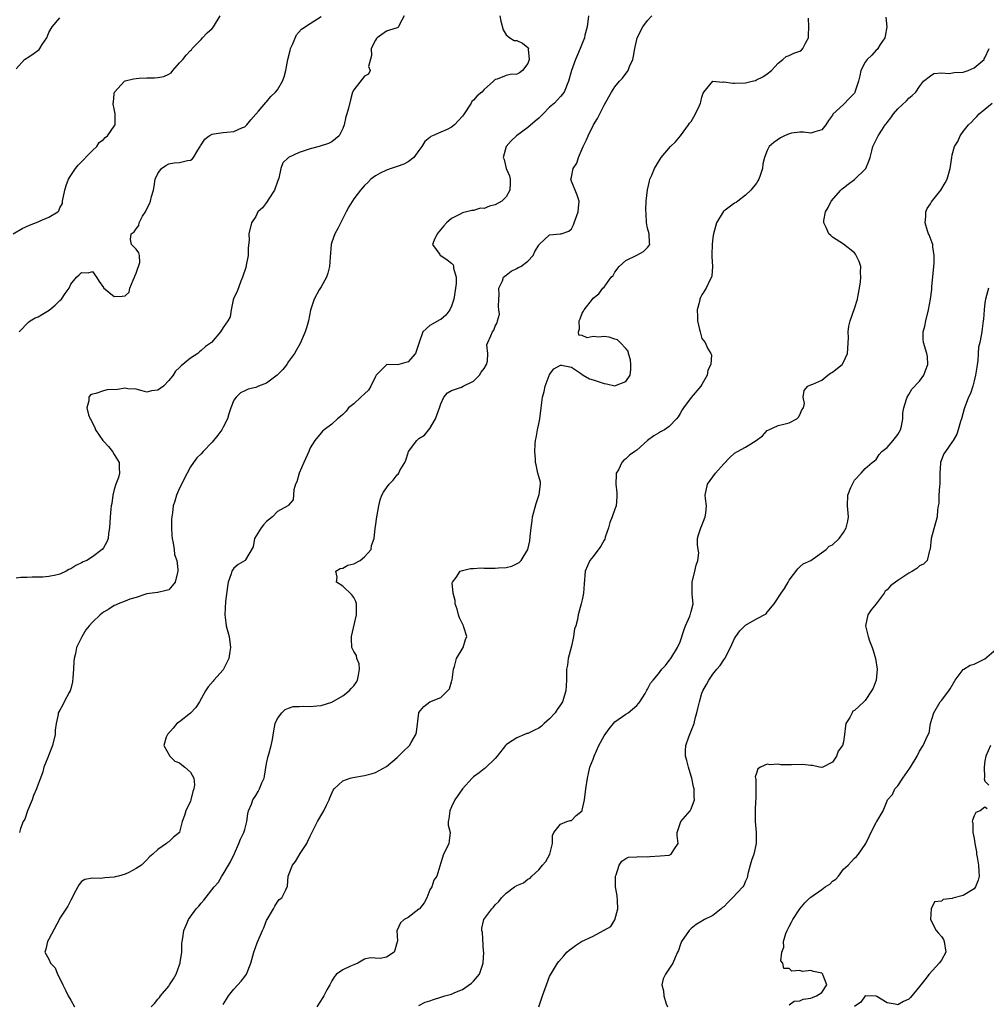
# Model space of a CAD drawing. Units: inches. Extents: x 2601000 to 2604000, y 1539000 to 1542000.
# Drawn here: x 2601178 to 2601355, y 1539235 to 1539416 of the extents above; entities that cross this region are included whole.
import ezdxf

# ---------------------------------------------------------------- set-up
doc = ezdxf.new("R2010")
doc.units = ezdxf.units.IN
doc.header["$MEASUREMENT"] = 0
doc.layers.add('LD26011539_2ft', color=125, linetype='Continuous')

msp = doc.modelspace()

# ---------------------------------------------------------------- linework, layer by layer
at = {"layer": 'LD26011539_2ft'}
for points, elevation in [([(2601176.41, 1539377), (2601178.05, 1539377.95), (2601179.43, 1539378.57), (2601181, 1539379.19), (2601181.39, 1539379.39), (2601183, 1539380.02), (2601184.61, 1539381), (2601184.8, 1539381.2), (2601185, 1539381.73), (2601185.47, 1539382.53), (2601185.52, 1539383), (2601185.91, 1539385), (2601186.14, 1539385.86), (2601186.57, 1539387), (2601187, 1539387.67), (2601187.9, 1539389), (2601188.4, 1539389.6), (2601191, 1539392.31), (2601191.78, 1539393), (2601192.23, 1539393.77), (2601193, 1539394.29), (2601193.32, 1539394.68), (2601193.77, 1539395), (2601195, 1539396.73), (2601195.14, 1539397), (2601195.17, 1539398.83), (2601195.18, 1539399), (2601195, 1539399.96), (2601194.79, 1539400.79), (2601194.82, 1539401), (2601194.86, 1539401.14), (2601195, 1539402.71), (2601195.04, 1539403), (2601196.89, 1539405), (2601197, 1539405.07), (2601198.56, 1539405.44), (2601199, 1539405.53), (2601199.57, 1539405.57), (2601201, 1539405.63), (2601202.39, 1539405.61), (2601203, 1539405.67), (2601204.13, 1539405.87), (2601205, 1539406.3), (2601205.43, 1539406.57), (2601205.78, 1539407), (2601207, 1539408.39), (2601207.62, 1539409), (2601208.23, 1539409.77), (2601209, 1539410.67), (2601209.21, 1539410.79), (2601209.32, 1539411), (2601211, 1539412.66), (2601211.23, 1539413), (2601212.09, 1539413.91), (2601213, 1539414.72), (2601213.21, 1539415), (2601214.48, 1539417)], 8844), ([(2601248.3, 1539417), (2601247.4, 1539415.4), (2601247.23, 1539415), (2601247.11, 1539414.89), (2601247, 1539414.84), (2601245.6, 1539414.4), (2601245, 1539414.19), (2601243.32, 1539413), (2601243.17, 1539412.83), (2601243, 1539412.57), (2601242.24, 1539411), (2601242.25, 1539409.75), (2601241.71, 1539407.71), (2601242.03, 1539407), (2601241.7, 1539406.3), (2601241, 1539405.91), (2601239, 1539403.42), (2601238.81, 1539403), (2601238.41, 1539401.59), (2601238.05, 1539400.05), (2601237.72, 1539399), (2601237.53, 1539398.47), (2601237.23, 1539397), (2601237, 1539396.32), (2601236.3, 1539395), (2601235, 1539393.86), (2601234.4, 1539393.6), (2601232.63, 1539393), (2601231, 1539392.6), (2601229, 1539391.94), (2601227, 1539391.02), (2601226, 1539390), (2601225.62, 1539389), (2601225.23, 1539387.23), (2601225, 1539386.62), (2601224.45, 1539385), (2601223.42, 1539383.42), (2601223, 1539382.71), (2601222.24, 1539381.76), (2601221.4, 1539381), (2601221, 1539380.16), (2601220.22, 1539379), (2601219.73, 1539377), (2601219.81, 1539375.81), (2601219.61, 1539374.39), (2601219.62, 1539373), (2601219.25, 1539371.25), (2601219.19, 1539370.81), (2601218.55, 1539369), (2601218.27, 1539368.27), (2601217.6, 1539366.4), (2601217, 1539365.23), (2601216.88, 1539364.88), (2601216.47, 1539363), (2601216.28, 1539361.72), (2601215.86, 1539361), (2601215, 1539359.76), (2601214.52, 1539359), (2601212.88, 1539357), (2601211.74, 1539356.26), (2601211, 1539355.52), (2601210.69, 1539355.31), (2601210.35, 1539355), (2601209, 1539354.12), (2601207.27, 1539352.73), (2601207, 1539352.43), (2601206.26, 1539351.74), (2601205.81, 1539351), (2601205, 1539350.01), (2601204.05, 1539349), (2601203.43, 1539348.57), (2601203, 1539348.23), (2601201.87, 1539348.13), (2601201, 1539347.92), (2601200.14, 1539348.14), (2601199, 1539348.45), (2601197.48, 1539348.52), (2601197, 1539348.6), (2601195.59, 1539348.41), (2601193.7, 1539348.3), (2601193, 1539348.14), (2601191.62, 1539347.62), (2601191, 1539347.55), (2601190.62, 1539347.38), (2601190.31, 1539347), (2601190.33, 1539346.33), (2601189.94, 1539345), (2601190.26, 1539343.74), (2601190.58, 1539343), (2601190.74, 1539342.74), (2601191, 1539342.17), (2601191.42, 1539341.42), (2601191.55, 1539341), (2601192.89, 1539339), (2601193, 1539338.87), (2601193.94, 1539337.94), (2601194.69, 1539337), (2601195, 1539336.43), (2601195.88, 1539335), (2601195.92, 1539333.92), (2601195.99, 1539333), (2601195.77, 1539332.23), (2601195.31, 1539331), (2601195, 1539329.99), (2601194.76, 1539329), (2601194.57, 1539327.43), (2601194.44, 1539327), (2601194.39, 1539326.39), (2601194.22, 1539325), (2601194.12, 1539323), (2601193.96, 1539321.96), (2601193.89, 1539321), (2601193.61, 1539320.39), (2601193, 1539319.29), (2601192.81, 1539319), (2601191, 1539317.64), (2601189.95, 1539317), (2601189.3, 1539316.7), (2601189, 1539316.52), (2601187.92, 1539316.08), (2601187, 1539315.44), (2601186.66, 1539315.34), (2601186.18, 1539315), (2601185, 1539314.48), (2601184.27, 1539314.27), (2601183, 1539314.01), (2601181.88, 1539313.88), (2601179.91, 1539313.91), (2601179, 1539313.87), (2601177.85, 1539313.85), (2601177, 1539313.75)], 8840), ([(2601177, 1539407.29), (2601178.53, 1539409), (2601178.79, 1539409.21), (2601179, 1539409.31), (2601180.04, 1539409.96), (2601181.18, 1539410.82), (2601181.3, 1539411), (2601181.74, 1539411.74), (2601182.6, 1539413), (2601183, 1539413.96), (2601183.59, 1539415), (2601185, 1539416.63)], 8846), ([(2601177.53, 1539359), (2601179.22, 1539360.78), (2601179.57, 1539361), (2601180.47, 1539361.53), (2601181, 1539361.73), (2601181.81, 1539362.19), (2601183.05, 1539362.95), (2601184.12, 1539363.88), (2601185, 1539364.74), (2601185.31, 1539365), (2601185.97, 1539366.03), (2601186.73, 1539367), (2601187, 1539367.72), (2601188.04, 1539369), (2601188.56, 1539369.44), (2601189, 1539369.85), (2601190.2, 1539369.8), (2601191, 1539370.07), (2601191.71, 1539369), (2601192.2, 1539368.2), (2601193, 1539367.12), (2601193.04, 1539367.04), (2601195, 1539365.49), (2601196.48, 1539365.52), (2601197, 1539365.61), (2601197.75, 1539366.25), (2601197.87, 1539367), (2601198.49, 1539368.49), (2601198.74, 1539369), (2601198.77, 1539369.23), (2601199, 1539369.73), (2601199.31, 1539370.69), (2601199.48, 1539371), (2601199.69, 1539371.69), (2601199.62, 1539373), (2601199.49, 1539373.49), (2601199, 1539374.18), (2601198.17, 1539375), (2601197.96, 1539375.96), (2601198.13, 1539377), (2601198.67, 1539377.33), (2601199, 1539377.87), (2601199.49, 1539378.51), (2601199.57, 1539379), (2601200.22, 1539380.22), (2601200.73, 1539381), (2601201, 1539381.59), (2601201.5, 1539382.5), (2601201.66, 1539383), (2601201.85, 1539383.85), (2601202.2, 1539385), (2601202.31, 1539385.69), (2601202.54, 1539387), (2601203, 1539388.08), (2601203.71, 1539389), (2601204.47, 1539389.53), (2601205, 1539389.81), (2601206.01, 1539389.99), (2601207, 1539390.11), (2601208.44, 1539390.44), (2601209, 1539390.52), (2601209.3, 1539390.7), (2601209.55, 1539391), (2601210.37, 1539392.37), (2601210.79, 1539393), (2601210.86, 1539393.13), (2601211, 1539393.32), (2601211.65, 1539394.35), (2601212.42, 1539395), (2601213, 1539395.3), (2601213.33, 1539395.33), (2601215, 1539395.61), (2601215.67, 1539395.67), (2601217, 1539395.77), (2601218.45, 1539396.45), (2601219, 1539396.66), (2601219.39, 1539397), (2601220.1, 1539397.9), (2601221.03, 1539398.97), (2601221.48, 1539399.48), (2601222.87, 1539401.13), (2601223, 1539401.22), (2601223.78, 1539402.22), (2601224.61, 1539403), (2601225, 1539403.45), (2601225.93, 1539405), (2601226.2, 1539405.8), (2601226.55, 1539407), (2601226.87, 1539409), (2601227.34, 1539410.66), (2601227.41, 1539411), (2601227.75, 1539411.75), (2601228.48, 1539413.52), (2601229.42, 1539414.58), (2601231, 1539415.63), (2601233, 1539416.92)], 8842), ([(2601265.86, 1539417), (2601266.04, 1539416.04), (2601266.47, 1539414.47), (2601267, 1539413.55), (2601267.7, 1539413), (2601268.51, 1539412.51), (2601269, 1539412.5), (2601270.02, 1539412.02), (2601271, 1539411.23), (2601271.1, 1539411.1), (2601271.1, 1539411), (2601271.09, 1539410.91), (2601271.26, 1539409), (2601271, 1539408.28), (2601270.04, 1539407), (2601269.44, 1539406.56), (2601269, 1539406.3), (2601267.75, 1539406.25), (2601267, 1539406.07), (2601265.36, 1539405.36), (2601265, 1539405.31), (2601264.83, 1539405.17), (2601264.71, 1539405), (2601263, 1539403.49), (2601262.52, 1539403), (2601261.67, 1539402.33), (2601261, 1539401.55), (2601260.72, 1539401.28), (2601260.58, 1539401), (2601259.17, 1539398.83), (2601259, 1539398.6), (2601257.54, 1539397), (2601257, 1539396.56), (2601256.16, 1539396.16), (2601255, 1539395.64), (2601253.5, 1539395), (2601253.16, 1539394.84), (2601253, 1539394.68), (2601252.05, 1539393.95), (2601251.52, 1539393), (2601251, 1539392.27), (2601250.05, 1539391), (2601249, 1539390.21), (2601248.2, 1539389.8), (2601247, 1539389.34), (2601245.87, 1539389), (2601245, 1539388.68), (2601243.85, 1539388.15), (2601243, 1539387.64), (2601242.12, 1539387), (2601241.6, 1539386.4), (2601241, 1539385.84), (2601240.26, 1539385), (2601239, 1539383.39), (2601238.08, 1539381.92), (2601237.64, 1539381), (2601236.07, 1539377.93), (2601235.54, 1539377), (2601235, 1539375.44), (2601234.84, 1539375), (2601234.66, 1539372.66), (2601234.58, 1539371), (2601234.27, 1539369.73), (2601234.03, 1539369), (2601233, 1539367.26), (2601232.68, 1539366.68), (2601231.71, 1539365), (2601231.13, 1539363.13), (2601231.06, 1539362.94), (2601230.68, 1539361), (2601230.32, 1539359.68), (2601230.08, 1539359), (2601229.15, 1539356.85), (2601228.43, 1539355.57), (2601228.13, 1539355), (2601227, 1539353.52), (2601226.7, 1539353), (2601225.97, 1539352.03), (2601224.91, 1539351), (2601223, 1539349.54), (2601221.49, 1539349), (2601221, 1539348.75), (2601219.58, 1539348.42), (2601219, 1539348.12), (2601218.22, 1539347.78), (2601217.4, 1539347), (2601217, 1539346.4), (2601216.45, 1539345), (2601216.08, 1539343.92), (2601215.8, 1539343), (2601215, 1539341.45), (2601214.75, 1539341), (2601214.01, 1539339.99), (2601213, 1539338.71), (2601211.33, 1539337), (2601211, 1539336.55), (2601210.15, 1539335.85), (2601209.54, 1539335), (2601209, 1539334.19), (2601208.42, 1539333), (2601207, 1539330.25), (2601206.41, 1539329), (2601206.12, 1539327.88), (2601205.8, 1539327), (2601205.73, 1539325.73), (2601205.61, 1539325), (2601205.51, 1539324.49), (2601205.51, 1539323), (2601205.61, 1539321.61), (2601205.62, 1539321), (2601205.83, 1539320.17), (2601206.02, 1539319), (2601206.07, 1539318.08), (2601206.47, 1539317), (2601206.69, 1539315.31), (2601206.67, 1539315), (2601206.54, 1539314.54), (2601206.19, 1539313), (2601205.66, 1539312.34), (2601205, 1539311.56), (2601204.56, 1539311.44), (2601203, 1539311.1), (2601202.92, 1539311.08), (2601201, 1539310.84), (2601200.79, 1539310.79), (2601199, 1539310.16), (2601197.84, 1539309.84), (2601197, 1539309.49), (2601195.69, 1539309), (2601195.22, 1539308.78), (2601195, 1539308.73), (2601193.98, 1539308.02), (2601193, 1539307.5), (2601192.42, 1539307), (2601191, 1539305.66), (2601190.4, 1539305), (2601189.78, 1539304.22), (2601189.02, 1539302.98), (2601188.04, 1539301), (2601187.89, 1539299.89), (2601187.65, 1539299), (2601187.57, 1539298.43), (2601187.54, 1539297), (2601187.42, 1539295.42), (2601187.33, 1539294.67), (2601187, 1539293.37), (2601186.89, 1539293), (2601186.72, 1539292.72), (2601185.8, 1539291), (2601185.55, 1539290.45), (2601185, 1539289.49), (2601184.8, 1539289.2), (2601184.71, 1539289), (2601184.67, 1539288.67), (2601184.31, 1539287), (2601184.17, 1539285.83), (2601184.12, 1539285), (2601183.65, 1539283), (2601183, 1539281.29), (2601182.78, 1539280.78), (2601182.09, 1539279), (2601181.86, 1539278.14), (2601181.46, 1539277), (2601181, 1539275.9), (2601180.74, 1539275), (2601180.18, 1539273.82), (2601179.91, 1539273), (2601179.05, 1539271), (2601178.55, 1539269.45), (2601178.29, 1539269), (2601177.76, 1539267.75), (2601177.56, 1539267)], 8838), ([(2601282.13, 1539417), (2601281.93, 1539415), (2601281.5, 1539413.5), (2601281.41, 1539413), (2601281, 1539411.92), (2601280.59, 1539411), (2601280.13, 1539409.87), (2601279.73, 1539409), (2601279.03, 1539406.97), (2601278.47, 1539405), (2601277.66, 1539403), (2601277, 1539402.18), (2601275.89, 1539401), (2601275, 1539400.22), (2601273.79, 1539399), (2601273, 1539398.23), (2601272.35, 1539397.65), (2601271, 1539396.52), (2601268.93, 1539395), (2601267.95, 1539394.05), (2601267.04, 1539393), (2601266.45, 1539391), (2601266.62, 1539390.62), (2601267.04, 1539389), (2601267.62, 1539387.62), (2601267.73, 1539387), (2601267.73, 1539386.27), (2601267.71, 1539385), (2601267, 1539383.78), (2601266.23, 1539383), (2601265, 1539382.28), (2601263.97, 1539382.03), (2601263, 1539381.65), (2601262.32, 1539381.68), (2601261, 1539381.26), (2601260.72, 1539381.28), (2601259, 1539380.82), (2601258.57, 1539380.57), (2601257, 1539379.78), (2601256.07, 1539379), (2601255.55, 1539378.45), (2601254.32, 1539377), (2601253.79, 1539375.79), (2601253.5, 1539375), (2601254.8, 1539373.2), (2601254.91, 1539373), (2601255, 1539372.97), (2601256.2, 1539372.2), (2601257, 1539371.58), (2601257.26, 1539371.26), (2601257.32, 1539371), (2601257.34, 1539370.66), (2601257.82, 1539369), (2601257.83, 1539367.83), (2601257.73, 1539367), (2601257.4, 1539365), (2601257, 1539363.71), (2601256.68, 1539363), (2601255.96, 1539362.04), (2601255, 1539361.24), (2601254.83, 1539361.17), (2601253, 1539360.15), (2601251.71, 1539359), (2601251.02, 1539357), (2601250.37, 1539355), (2601249, 1539353.48), (2601247.32, 1539353), (2601247, 1539352.92), (2601245.05, 1539352.95), (2601245, 1539352.92), (2601243.15, 1539351), (2601243, 1539350.75), (2601242.16, 1539349), (2601241.73, 1539348.27), (2601241, 1539347.59), (2601240.33, 1539347), (2601239, 1539345.75), (2601238.06, 1539345), (2601237.6, 1539344.4), (2601237, 1539343.78), (2601236.59, 1539343.41), (2601236.03, 1539343), (2601235, 1539342.01), (2601233.55, 1539341), (2601233.27, 1539340.73), (2601233, 1539340.45), (2601231.87, 1539339), (2601231, 1539337.69), (2601230.74, 1539337), (2601229.84, 1539335), (2601228.99, 1539333), (2601228.55, 1539331.45), (2601228.29, 1539331), (2601227.98, 1539329.98), (2601227.87, 1539328.13), (2601227, 1539327.14), (2601226.96, 1539327.04), (2601226.91, 1539327), (2601225, 1539325.98), (2601224.07, 1539325), (2601223, 1539324.12), (2601222.45, 1539323.55), (2601222.01, 1539323), (2601220.79, 1539321), (2601220.52, 1539319.48), (2601219.1, 1539317.1), (2601219.06, 1539317), (2601217.79, 1539316.21), (2601217, 1539315.55), (2601216.61, 1539315), (2601216.51, 1539314.51), (2601215.93, 1539313), (2601215.79, 1539312.21), (2601215.46, 1539309.46), (2601215.3, 1539307), (2601215.53, 1539305.53), (2601215.56, 1539305), (2601215.72, 1539304.28), (2601216.09, 1539303), (2601216.38, 1539301), (2601216.26, 1539300.26), (2601216.07, 1539299), (2601215.08, 1539297), (2601215, 1539296.89), (2601213.3, 1539295), (2601213.17, 1539294.83), (2601212.23, 1539293.77), (2601211.75, 1539293), (2601210.66, 1539291), (2601210.02, 1539289.98), (2601209, 1539288.9), (2601207, 1539287.34), (2601206.53, 1539287), (2601205.81, 1539286.19), (2601204.8, 1539285), (2601204.54, 1539284.54), (2601204.1, 1539283), (2601205.23, 1539281), (2601206.14, 1539280.14), (2601207, 1539279.78), (2601207.42, 1539279.42), (2601208, 1539279), (2601209, 1539278.11), (2601209.62, 1539277), (2601209.74, 1539275.74), (2601209.62, 1539275), (2601209.46, 1539274.54), (2601209.08, 1539273), (2601209, 1539272.74), (2601208.17, 1539271), (2601207.89, 1539270.11), (2601207.49, 1539269), (2601207, 1539267.06), (2601206.96, 1539267), (2601205.88, 1539266.12), (2601205, 1539265.31), (2601204.81, 1539265.19), (2601204.59, 1539265), (2601203, 1539263.87), (2601202.11, 1539263), (2601201.47, 1539262.53), (2601201, 1539261.96), (2601200.02, 1539261), (2601199, 1539260.38), (2601197.69, 1539259.69), (2601197, 1539259.34), (2601195.81, 1539259), (2601195.15, 1539258.85), (2601195, 1539258.79), (2601193.29, 1539258.71), (2601192.53, 1539258.53), (2601191, 1539258.63), (2601189.62, 1539258.38), (2601189, 1539257.98), (2601188.57, 1539257.43), (2601188.31, 1539257), (2601187.53, 1539255.53), (2601187.26, 1539255), (2601187, 1539254.58), (2601186.5, 1539253.5), (2601185, 1539251.25), (2601184.91, 1539251.09), (2601183, 1539247.39), (2601182.76, 1539247), (2601182.42, 1539245.58), (2601182.23, 1539245), (2601183, 1539243.71), (2601183.31, 1539243), (2601184.17, 1539242.17), (2601184.57, 1539241), (2601185, 1539240.16), (2601185.53, 1539239), (2601186.03, 1539238.03), (2601186.52, 1539237), (2601187, 1539236.2), (2601187.67, 1539235)], 8836), ([(2601201.81, 1539235), (2601202.38, 1539235.62), (2601203, 1539236.37), (2601203.3, 1539236.7), (2601203.52, 1539237), (2601205, 1539238.8), (2601205.15, 1539239), (2601205.87, 1539240.13), (2601206.36, 1539241), (2601207, 1539242.68), (2601207.11, 1539243), (2601207.14, 1539243.14), (2601207.41, 1539245), (2601207.41, 1539246.59), (2601207.48, 1539247), (2601207.63, 1539247.63), (2601207.77, 1539249), (2601208.39, 1539250.39), (2601208.63, 1539251), (2601210.06, 1539253), (2601210.53, 1539253.47), (2601211, 1539254.05), (2601211.44, 1539254.56), (2601213.37, 1539257), (2601214.14, 1539257.86), (2601214.77, 1539259), (2601215, 1539259.33), (2601216.02, 1539261), (2601216.37, 1539261.63), (2601217.12, 1539263.12), (2601217.92, 1539265), (2601218.19, 1539265.81), (2601218.83, 1539267), (2601219, 1539267.57), (2601219.35, 1539269), (2601219.57, 1539270.43), (2601219.7, 1539271), (2601220.2, 1539272.2), (2601220.46, 1539273), (2601221, 1539273.8), (2601221.47, 1539274.53), (2601221.71, 1539275), (2601222.11, 1539276.11), (2601222.52, 1539277), (2601222.63, 1539277.37), (2601223, 1539279.69), (2601223.28, 1539281), (2601223.42, 1539281.42), (2601223.84, 1539283), (2601224.09, 1539284.09), (2601224.31, 1539285.69), (2601224.59, 1539287), (2601225, 1539287.95), (2601225.77, 1539289), (2601226.38, 1539289.62), (2601227, 1539289.87), (2601227.85, 1539290.15), (2601229, 1539290.16), (2601229.77, 1539290.23), (2601231, 1539290.15), (2601232.25, 1539290.25), (2601233, 1539290.34), (2601235, 1539290.97), (2601237, 1539292.11), (2601238.15, 1539293), (2601238.54, 1539293.46), (2601239, 1539293.96), (2601239.45, 1539294.55), (2601239.7, 1539295), (2601239.89, 1539295.89), (2601240.05, 1539297), (2601239.99, 1539297.99), (2601239.56, 1539299), (2601239.51, 1539299.51), (2601239, 1539300.25), (2601238.66, 1539301), (2601238.57, 1539302.57), (2601238.57, 1539303), (2601239.52, 1539307), (2601239.54, 1539307.54), (2601239.53, 1539309), (2601239.42, 1539309.42), (2601239, 1539310.18), (2601238.66, 1539310.66), (2601237, 1539312.24), (2601235.85, 1539313), (2601235.94, 1539313.94), (2601235.72, 1539315), (2601236.49, 1539315.51), (2601237, 1539315.59), (2601237.91, 1539316.09), (2601239, 1539316.34), (2601240.2, 1539317), (2601241, 1539317.65), (2601242.2, 1539319), (2601242.29, 1539319.71), (2601242.78, 1539321), (2601242.93, 1539322.93), (2601243, 1539323.21), (2601243.28, 1539325), (2601243.31, 1539325.31), (2601243.62, 1539327), (2601243.86, 1539328.14), (2601244.15, 1539329), (2601244.45, 1539329.55), (2601245, 1539330.31), (2601245.53, 1539331), (2601246.27, 1539331.73), (2601247, 1539332.73), (2601247.16, 1539332.84), (2601247.27, 1539333), (2601247.49, 1539333.49), (2601248.37, 1539335), (2601248.58, 1539335.42), (2601249, 1539336.77), (2601249.1, 1539337), (2601250.61, 1539339), (2601251, 1539339.37), (2601251.99, 1539340.01), (2601253, 1539341.22), (2601254.06, 1539343), (2601254.75, 1539345), (2601255, 1539345.76), (2601255.59, 1539347), (2601256.24, 1539347.76), (2601257, 1539348.2), (2601258.84, 1539348.84), (2601259.12, 1539349), (2601261, 1539349.94), (2601262.12, 1539351), (2601262.45, 1539351.55), (2601263, 1539352.27), (2601263.4, 1539353), (2601263.56, 1539353.56), (2601263.65, 1539355), (2601263.44, 1539356.56), (2601263.62, 1539357), (2601264.21, 1539358.21), (2601264.49, 1539359), (2601264.73, 1539359.27), (2601265, 1539360.01), (2601265.37, 1539360.63), (2601265.44, 1539361), (2601265.78, 1539362.22), (2601265.68, 1539363), (2601265.63, 1539363.63), (2601265.69, 1539365), (2601265.75, 1539365.75), (2601265.69, 1539367), (2601266.36, 1539368.36), (2601266.55, 1539369), (2601266.77, 1539369.23), (2601267, 1539369.38), (2601267.91, 1539370.09), (2601269, 1539370.62), (2601269.23, 1539370.77), (2601269.71, 1539371), (2601271, 1539371.98), (2601271.98, 1539373), (2601272.28, 1539373.72), (2601273, 1539374.92), (2601273.07, 1539375), (2601275, 1539376.78), (2601276.96, 1539376.96), (2601277.14, 1539377), (2601278.51, 1539377.49), (2601279, 1539377.88), (2601279.38, 1539378.62), (2601279.54, 1539379), (2601280.27, 1539381), (2601280.3, 1539381.7), (2601280.46, 1539383), (2601280.08, 1539384.08), (2601279, 1539386.65), (2601278.9, 1539387), (2601279, 1539387.37), (2601279.34, 1539389), (2601280.03, 1539389.97), (2601280.28, 1539391), (2601281, 1539392.57), (2601281.18, 1539393), (2601281.77, 1539394.23), (2601282.06, 1539395), (2601283.04, 1539397), (2601283.83, 1539398.17), (2601284.21, 1539399), (2601285, 1539400.62), (2601285.88, 1539402.12), (2601286.35, 1539403), (2601287, 1539403.97), (2601287.86, 1539405), (2601288.41, 1539405.59), (2601289.43, 1539407), (2601289.69, 1539407.69), (2601290.28, 1539409), (2601290.41, 1539409.59), (2601290.67, 1539411), (2601291, 1539412.66), (2601291.11, 1539413), (2601292.13, 1539415), (2601293, 1539416.14), (2601293.78, 1539417)], 8834), ([(2601215, 1539235.4), (2601215.6, 1539236.4), (2601215.99, 1539237), (2601217, 1539238.25), (2601217.68, 1539239), (2601218.3, 1539239.7), (2601219, 1539240.56), (2601219.28, 1539241), (2601220.09, 1539243), (2601220.64, 1539245), (2601221.28, 1539246.72), (2601222.27, 1539249), (2601222.51, 1539249.49), (2601223, 1539250.85), (2601223.07, 1539251), (2601224.28, 1539253), (2601224.52, 1539253.48), (2601225, 1539254.29), (2601225.33, 1539254.67), (2601225.82, 1539255), (2601226.5, 1539256.5), (2601226.84, 1539257.16), (2601226.97, 1539259), (2601227.74, 1539261), (2601228.29, 1539261.71), (2601229.14, 1539263.14), (2601230.37, 1539265), (2601230.59, 1539265.41), (2601231, 1539266.33), (2601231.67, 1539267.67), (2601232.37, 1539269), (2601233.34, 1539270.66), (2601233.5, 1539271), (2601234, 1539272), (2601234.48, 1539273), (2601234.61, 1539273.39), (2601235.23, 1539274.77), (2601235.43, 1539275), (2601237, 1539276.51), (2601238.38, 1539277), (2601238.87, 1539277.13), (2601241, 1539277.48), (2601242.22, 1539277.78), (2601243, 1539278), (2601245, 1539279.11), (2601247, 1539280.81), (2601248.09, 1539281.91), (2601249.23, 1539283), (2601249.54, 1539283.54), (2601250.44, 1539285), (2601250.54, 1539285.46), (2601250.97, 1539288.97), (2601251, 1539289.06), (2601251.86, 1539290.14), (2601253, 1539291), (2601255, 1539291.78), (2601256.22, 1539293), (2601256.58, 1539293.42), (2601257, 1539294.7), (2601257.06, 1539294.94), (2601257.07, 1539295.07), (2601257.35, 1539297), (2601257.52, 1539297.52), (2601257.92, 1539299), (2601259.09, 1539301), (2601259.53, 1539302.47), (2601259.77, 1539303), (2601259.25, 1539304.75), (2601259.19, 1539305), (2601258.46, 1539306.46), (2601258.25, 1539307), (2601258.01, 1539308.01), (2601257.66, 1539309), (2601257.64, 1539309.64), (2601257.26, 1539311), (2601257.11, 1539312.89), (2601257.14, 1539313), (2601257.86, 1539313.86), (2601258.59, 1539315), (2601259, 1539315.16), (2601260.49, 1539315.51), (2601261, 1539315.48), (2601262.4, 1539315.6), (2601263, 1539315.56), (2601264.44, 1539315.56), (2601265, 1539315.54), (2601265.6, 1539315.6), (2601267, 1539315.66), (2601268.08, 1539315.92), (2601269.41, 1539316.59), (2601269.79, 1539317), (2601271, 1539318.97), (2601271.39, 1539320.61), (2601271.41, 1539321.41), (2601271.59, 1539323), (2601271.77, 1539324.23), (2601271.87, 1539325), (2601272.55, 1539327.45), (2601273.08, 1539329.08), (2601273.32, 1539331), (2601273.35, 1539331.35), (2601273, 1539332.41), (2601272.86, 1539333), (2601272.55, 1539334.55), (2601272.39, 1539335), (2601272.39, 1539335.61), (2601272.3, 1539337), (2601272.34, 1539338.34), (2601272.41, 1539339), (2601272.51, 1539339.49), (2601272.76, 1539341), (2601273, 1539342.05), (2601273.18, 1539343), (2601273.42, 1539345), (2601273.51, 1539345.51), (2601273.69, 1539347), (2601274, 1539347.99), (2601274.18, 1539349), (2601274.93, 1539350.93), (2601274.95, 1539351.05), (2601275, 1539351.15), (2601275.8, 1539352.2), (2601277, 1539352.84), (2601277.17, 1539352.83), (2601279, 1539352.49), (2601280.52, 1539351.48), (2601281.18, 1539351), (2601282.35, 1539350.35), (2601283, 1539350.17), (2601285, 1539349.46), (2601285.45, 1539349.45), (2601287, 1539349.04), (2601287.09, 1539349.09), (2601289, 1539349.87), (2601289.78, 1539351), (2601289.92, 1539352.08), (2601289.94, 1539353), (2601289.86, 1539353.86), (2601289.52, 1539355), (2601289.45, 1539355.45), (2601289, 1539355.89), (2601287.99, 1539357), (2601287.48, 1539357.48), (2601287, 1539357.65), (2601285.97, 1539357.97), (2601285, 1539358.12), (2601284.02, 1539358.02), (2601283, 1539358.12), (2601281.88, 1539357.88), (2601281, 1539358.3), (2601280.39, 1539358.39), (2601280.29, 1539359), (2601280.49, 1539359.51), (2601280.41, 1539361), (2601280.63, 1539361.37), (2601281, 1539362.39), (2601281.24, 1539362.76), (2601281.36, 1539363), (2601282.87, 1539365), (2601283, 1539365.13), (2601284.03, 1539365.97), (2601284.81, 1539367), (2601285, 1539367.15), (2601286.29, 1539369), (2601286.66, 1539369.34), (2601287, 1539369.93), (2601287.79, 1539371), (2601289, 1539372.08), (2601291, 1539373.05), (2601292.28, 1539373.72), (2601293, 1539374.47), (2601293.24, 1539374.76), (2601293.4, 1539375), (2601293.33, 1539375.33), (2601293.27, 1539377), (2601293, 1539377.99), (2601292.8, 1539379), (2601292.72, 1539380.72), (2601292.66, 1539381.34), (2601292.77, 1539383), (2601292.97, 1539385.03), (2601293.33, 1539386.67), (2601293.44, 1539387), (2601293.77, 1539387.77), (2601294.26, 1539389), (2601295, 1539390.21), (2601295.29, 1539390.71), (2601295.48, 1539391), (2601297.21, 1539393), (2601298.13, 1539393.87), (2601299.04, 1539394.96), (2601300.53, 1539397), (2601300.72, 1539397.28), (2601301, 1539397.64), (2601301.52, 1539398.48), (2601301.82, 1539399), (2601302.54, 1539400.54), (2601302.74, 1539401), (2601302.76, 1539401.24), (2601303, 1539402.07), (2601303.19, 1539402.81), (2601303.32, 1539403), (2601305, 1539404.99), (2601306.85, 1539404.85), (2601307, 1539404.9), (2601308.67, 1539404.67), (2601309, 1539404.67), (2601311, 1539404.74), (2601312.2, 1539405), (2601312.83, 1539405.17), (2601313, 1539405.25), (2601314.18, 1539405.82), (2601315, 1539406.38), (2601315.8, 1539407), (2601317, 1539408.32), (2601317.86, 1539409), (2601318.47, 1539409.53), (2601319, 1539409.72), (2601319.86, 1539410.14), (2601321, 1539410.55), (2601321.27, 1539410.73), (2601321.52, 1539411), (2601322.03, 1539412.03), (2601322.58, 1539413), (2601322.57, 1539413.43), (2601322.62, 1539415), (2601322.57, 1539416.57)], 8832), ([(2601336.76, 1539416.76), (2601336.97, 1539415), (2601336.69, 1539413.31), (2601336.59, 1539413), (2601335.73, 1539411.73), (2601335.31, 1539411), (2601335.17, 1539410.83), (2601335, 1539410.7), (2601334.2, 1539409.8), (2601333.36, 1539409), (2601333, 1539408.49), (2601332.2, 1539407), (2601331.99, 1539405.99), (2601331.77, 1539405), (2601331.11, 1539403), (2601331.07, 1539402.93), (2601331, 1539402.83), (2601330.13, 1539401.87), (2601329, 1539400.75), (2601327.07, 1539398.93), (2601327, 1539398.78), (2601326.22, 1539397.78), (2601325.74, 1539397), (2601325, 1539396.08), (2601323.73, 1539395.73), (2601323, 1539395.48), (2601321.67, 1539395.67), (2601321, 1539395.66), (2601319.46, 1539395.46), (2601319, 1539395.36), (2601318.17, 1539395), (2601317.41, 1539394.59), (2601316.23, 1539393.77), (2601315.37, 1539393), (2601315, 1539392.29), (2601314.49, 1539391), (2601314.16, 1539389.84), (2601314.1, 1539389), (2601313.68, 1539387.68), (2601313.43, 1539387), (2601313.28, 1539386.72), (2601313, 1539386.3), (2601311.98, 1539385), (2601311, 1539384.06), (2601309.59, 1539383), (2601309.27, 1539382.73), (2601309, 1539382.58), (2601307, 1539381.11), (2601306.89, 1539381), (2601305.68, 1539379), (2601305.11, 1539377), (2601305, 1539376.33), (2601304.85, 1539375), (2601304.84, 1539373.16), (2601304.79, 1539372.79), (2601304.92, 1539371), (2601304.78, 1539369.22), (2601304.72, 1539369), (2601304.44, 1539368.44), (2601303.77, 1539367), (2601303, 1539365.78), (2601302.71, 1539365.29), (2601302.63, 1539365), (2601302.52, 1539364.52), (2601302.11, 1539363), (2601302.18, 1539361.82), (2601302.19, 1539361), (2601302.57, 1539359.43), (2601302.64, 1539359), (2601302.71, 1539358.71), (2601303, 1539357.77), (2601303.59, 1539357), (2601304.03, 1539355.97), (2601304.62, 1539355), (2601304.72, 1539354.72), (2601304.6, 1539353), (2601304.09, 1539351.91), (2601303.95, 1539351), (2601303, 1539349.3), (2601302.81, 1539349), (2601301, 1539346.94), (2601299.59, 1539345), (2601299.36, 1539344.64), (2601299, 1539343.99), (2601298.63, 1539343.37), (2601298.32, 1539343), (2601297, 1539341.56), (2601296.09, 1539341), (2601295.4, 1539340.6), (2601295, 1539340.38), (2601294.14, 1539339.86), (2601293, 1539339.03), (2601291, 1539337.24), (2601290.69, 1539337), (2601289.71, 1539336.29), (2601289, 1539335.64), (2601288.61, 1539335.39), (2601288.3, 1539335), (2601287.65, 1539333.65), (2601287.26, 1539333), (2601287.21, 1539332.79), (2601287.17, 1539331), (2601287.38, 1539329.38), (2601287.38, 1539329), (2601287.34, 1539328.66), (2601287.22, 1539327), (2601287, 1539326.37), (2601286.47, 1539325), (2601286.05, 1539323.95), (2601285.82, 1539323), (2601285.23, 1539321.23), (2601285.14, 1539320.86), (2601285, 1539320.7), (2601284.42, 1539319.59), (2601283, 1539317.68), (2601282.41, 1539317), (2601281.55, 1539315), (2601281.35, 1539312.66), (2601281.25, 1539311), (2601281, 1539309.77), (2601280.8, 1539309), (2601280.22, 1539307), (2601280.12, 1539306.12), (2601279.82, 1539305), (2601279.58, 1539304.42), (2601279.4, 1539303), (2601279.3, 1539302.7), (2601279, 1539301.22), (2601278.44, 1539299), (2601278.26, 1539297.74), (2601278.13, 1539297), (2601278.1, 1539296.1), (2601278.1, 1539295), (2601278.01, 1539293), (2601277.36, 1539291), (2601277, 1539290.47), (2601276.38, 1539289.62), (2601276.03, 1539289), (2601275, 1539287.9), (2601273.99, 1539287), (2601273.48, 1539286.52), (2601273, 1539286.2), (2601272.22, 1539285.78), (2601271, 1539285.22), (2601270.82, 1539285.18), (2601270.38, 1539285), (2601269, 1539284.38), (2601267.29, 1539283.29), (2601267, 1539283.13), (2601266.87, 1539283), (2601265.38, 1539281), (2601265, 1539280.58), (2601263.17, 1539278.83), (2601263, 1539278.72), (2601262.06, 1539277.94), (2601261, 1539277.23), (2601260.76, 1539277), (2601259.01, 1539275), (2601257.58, 1539273), (2601257, 1539271.71), (2601256.64, 1539271), (2601256.51, 1539269.49), (2601256.35, 1539269), (2601256.38, 1539268.38), (2601256.72, 1539267), (2601256.52, 1539265.48), (2601256.48, 1539265), (2601256.06, 1539264.06), (2601255.49, 1539263), (2601255, 1539261.41), (2601254.28, 1539259), (2601253.72, 1539258.28), (2601253.33, 1539257), (2601253, 1539256.46), (2601252.47, 1539255), (2601251.93, 1539254.07), (2601251.09, 1539253), (2601251, 1539252.9), (2601249, 1539251.39), (2601248.26, 1539251), (2601247.59, 1539250.41), (2601247, 1539249.09), (2601246.95, 1539249.05), (2601246.94, 1539249), (2601247.02, 1539247.02), (2601247, 1539246.9), (2601246.59, 1539245.41), (2601246.42, 1539245), (2601245, 1539244.11), (2601243.88, 1539243.88), (2601242.01, 1539243.99), (2601241, 1539243.71), (2601239.75, 1539243), (2601239, 1539242.71), (2601238.44, 1539242.44), (2601237, 1539241.79), (2601235.84, 1539241), (2601235.45, 1539240.55), (2601235, 1539239.75), (2601234.61, 1539239), (2601234.08, 1539238.08), (2601233.53, 1539237), (2601233.3, 1539236.7), (2601232.22, 1539235)], 8830), ([(2601251, 1539235.24), (2601252.16, 1539235.84), (2601253, 1539236.1), (2601253.66, 1539236.34), (2601255, 1539236.79), (2601255.18, 1539236.82), (2601255.74, 1539237), (2601257, 1539237.33), (2601257.6, 1539237.6), (2601259, 1539238.16), (2601260.64, 1539239.36), (2601261, 1539239.71), (2601262.1, 1539241), (2601262.64, 1539242.64), (2601262.79, 1539243), (2601262.89, 1539245), (2601262.86, 1539245.14), (2601262.64, 1539248.64), (2601262.53, 1539249), (2601262.55, 1539249.45), (2601262.89, 1539251), (2601264.4, 1539253), (2601264.7, 1539253.3), (2601265, 1539253.74), (2601265.66, 1539254.34), (2601266.18, 1539255), (2601267, 1539255.88), (2601268.56, 1539257), (2601269, 1539257.27), (2601270.21, 1539257.79), (2601271, 1539258.44), (2601271.41, 1539258.59), (2601271.72, 1539259), (2601273, 1539260.18), (2601273.71, 1539261), (2601274.33, 1539261.67), (2601275.04, 1539263.04), (2601275.56, 1539265), (2601275.52, 1539266.48), (2601275.77, 1539267), (2601277, 1539268.54), (2601278.14, 1539269), (2601278.8, 1539269.2), (2601279, 1539269.22), (2601279.89, 1539270.11), (2601280.96, 1539271), (2601281, 1539271.08), (2601281.4, 1539273), (2601281.65, 1539275), (2601281.94, 1539277), (2601282.16, 1539277.84), (2601282.41, 1539279), (2601283, 1539280.49), (2601283.18, 1539281), (2601284.05, 1539283), (2601285, 1539284.75), (2601285.95, 1539286.05), (2601287, 1539287.31), (2601289, 1539288.73), (2601289.41, 1539289), (2601291, 1539290.32), (2601291.32, 1539290.68), (2601291.58, 1539291), (2601292.53, 1539292.53), (2601292.87, 1539293.13), (2601293, 1539293.33), (2601293.56, 1539294.44), (2601294, 1539295), (2601295, 1539296.15), (2601295.64, 1539297), (2601296.29, 1539297.71), (2601297, 1539298.59), (2601297.3, 1539299), (2601298.53, 1539301), (2601299, 1539302.04), (2601299.72, 1539304.28), (2601299.99, 1539305), (2601300.76, 1539306.76), (2601300.84, 1539307), (2601300.86, 1539307.14), (2601301, 1539307.59), (2601301.35, 1539309), (2601301.21, 1539310.79), (2601301.17, 1539313), (2601301.69, 1539315), (2601301.91, 1539316.09), (2601302.23, 1539317), (2601302.41, 1539318.41), (2601302.32, 1539319), (2601302.16, 1539319.84), (2601302.18, 1539321), (2601302.34, 1539321.66), (2601302.79, 1539323), (2601303, 1539323.37), (2601303.58, 1539325), (2601303.69, 1539325.69), (2601303.81, 1539327), (2601303.63, 1539328.37), (2601303.6, 1539329), (2601304.04, 1539331), (2601305.46, 1539333), (2601307, 1539334.75), (2601308.13, 1539335.87), (2601309, 1539336.66), (2601309.54, 1539337), (2601311, 1539337.8), (2601312.97, 1539339.03), (2601314.15, 1539339.85), (2601315, 1539340.83), (2601315.28, 1539341), (2601317, 1539341.78), (2601318.04, 1539342.04), (2601319, 1539342.23), (2601320.42, 1539343), (2601320.71, 1539343.29), (2601321, 1539343.7), (2601321.35, 1539344.66), (2601321.63, 1539345), (2601321.83, 1539345.83), (2601321.6, 1539347), (2601321.78, 1539348.22), (2601322.48, 1539349), (2601323, 1539349.23), (2601323.36, 1539349.36), (2601325, 1539350.12), (2601326.1, 1539351), (2601326.62, 1539351.38), (2601327, 1539351.54), (2601328.74, 1539353), (2601329, 1539353.39), (2601329.71, 1539355), (2601329.9, 1539357.9), (2601329.89, 1539359), (2601330.01, 1539359.99), (2601330.26, 1539361), (2601331, 1539363.24), (2601331.55, 1539365), (2601331.69, 1539365.69), (2601331.97, 1539367), (2601332.13, 1539368.13), (2601332.22, 1539369), (2601332.15, 1539369.85), (2601332.17, 1539371), (2601331.89, 1539371.89), (2601331.36, 1539373), (2601331.22, 1539373.22), (2601331, 1539373.5), (2601329, 1539375.06), (2601327, 1539376.39), (2601326.7, 1539376.7), (2601326.32, 1539377), (2601325.84, 1539378.16), (2601325.42, 1539379), (2601325.41, 1539379.41), (2601325.7, 1539381), (2601326.2, 1539381.8), (2601326.73, 1539383), (2601328.52, 1539385), (2601328.76, 1539385.24), (2601329, 1539385.4), (2601329.89, 1539386.11), (2601331.04, 1539386.96), (2601333, 1539388.84), (2601333.13, 1539389), (2601333.67, 1539390.33), (2601333.91, 1539391), (2601334.23, 1539392.23), (2601334.42, 1539393), (2601335, 1539394.26), (2601335.37, 1539395), (2601336.02, 1539396.02), (2601336.68, 1539397), (2601336.83, 1539397.17), (2601337, 1539397.43), (2601337.71, 1539398.29), (2601338.2, 1539399), (2601339, 1539399.94), (2601340.58, 1539401.42), (2601341, 1539401.87), (2601341.64, 1539402.36), (2601342.29, 1539403), (2601343, 1539404.02), (2601343.71, 1539405), (2601345, 1539406.03), (2601345.6, 1539406.4), (2601347, 1539406.54), (2601348.45, 1539406.45), (2601349.36, 1539406.64), (2601351, 1539406.69), (2601351.93, 1539407), (2601353, 1539407.44), (2601354.83, 1539409), (2601354.88, 1539409.12), (2601355, 1539409.32), (2601355.75, 1539411)], 8828), ([(2601273, 1539235), (2601273.53, 1539236.47), (2601273.67, 1539237), (2601274.41, 1539239), (2601275, 1539240.55), (2601275.15, 1539240.85), (2601276.42, 1539243), (2601276.67, 1539243.33), (2601277.63, 1539244.38), (2601278.15, 1539245), (2601278.58, 1539245.42), (2601279, 1539245.71), (2601279.73, 1539246.27), (2601280.85, 1539247), (2601283, 1539247.98), (2601284.88, 1539249), (2601284.96, 1539249.04), (2601285, 1539249.09), (2601286.25, 1539249.75), (2601287.01, 1539250.99), (2601287.55, 1539253), (2601287.5, 1539254.5), (2601287.4, 1539255.4), (2601287.13, 1539257), (2601287.1, 1539258.9), (2601287.12, 1539259), (2601287.23, 1539259.23), (2601287.81, 1539261), (2601288.25, 1539261.75), (2601289, 1539262.26), (2601289.5, 1539262.5), (2601291, 1539262.51), (2601291.41, 1539262.59), (2601293, 1539262.56), (2601293.4, 1539262.6), (2601295.3, 1539262.7), (2601297, 1539262.86), (2601297.11, 1539262.89), (2601297.33, 1539263), (2601297.83, 1539263.83), (2601298.64, 1539265), (2601298.46, 1539266.46), (2601298.44, 1539267), (2601299.1, 1539269), (2601300, 1539270), (2601300.83, 1539271), (2601301, 1539271.34), (2601301.63, 1539273), (2601301.56, 1539273.56), (2601301.57, 1539275), (2601301.42, 1539275.42), (2601301.13, 1539277), (2601301, 1539277.37), (2601300.53, 1539279), (2601300.22, 1539280.22), (2601299.95, 1539281), (2601299.97, 1539282.03), (2601300.02, 1539283), (2601300.61, 1539284.61), (2601301.55, 1539287), (2601301.83, 1539288.17), (2601302.07, 1539289), (2601302.22, 1539289.78), (2601302.52, 1539291), (2601303, 1539292.59), (2601303.15, 1539293), (2601303.82, 1539294.18), (2601304.25, 1539295), (2601305, 1539296.08), (2601305.74, 1539297), (2601306.32, 1539297.68), (2601307, 1539298.73), (2601307.2, 1539299), (2601308.21, 1539301), (2601308.46, 1539301.54), (2601309, 1539302.64), (2601309.2, 1539303), (2601309.98, 1539304.03), (2601310.89, 1539305), (2601311, 1539305.08), (2601313, 1539306.27), (2601314.82, 1539307.18), (2601315, 1539307.45), (2601316.25, 1539309), (2601317.57, 1539311), (2601318.19, 1539311.81), (2601318.85, 1539313), (2601319, 1539313.36), (2601320.59, 1539315.41), (2601321, 1539315.82), (2601321.62, 1539316.38), (2601323, 1539316.96), (2601325.79, 1539319), (2601326.39, 1539319.61), (2601327, 1539319.85), (2601328.18, 1539321), (2601329, 1539322.12), (2601329.51, 1539323), (2601329.78, 1539324.22), (2601329.92, 1539325), (2601329.75, 1539327), (2601329.82, 1539329), (2601330.35, 1539330.35), (2601330.63, 1539331), (2601330.77, 1539331.23), (2601331, 1539331.74), (2601332.26, 1539333), (2601333, 1539333.86), (2601334.29, 1539335), (2601334.71, 1539335.29), (2601335, 1539335.55), (2601335.58, 1539336.42), (2601336.06, 1539337), (2601337, 1539337.7), (2601338.14, 1539339), (2601339, 1539340.13), (2601339.48, 1539341), (2601339.66, 1539341.66), (2601339.93, 1539343), (2601339.92, 1539344.08), (2601340.08, 1539345), (2601340.61, 1539346.61), (2601340.69, 1539347), (2601341, 1539347.45), (2601341.58, 1539348.42), (2601343, 1539349.89), (2601343.78, 1539351), (2601344.1, 1539351.9), (2601344.53, 1539353), (2601344.42, 1539354.42), (2601344.34, 1539355), (2601343.7, 1539357), (2601343.64, 1539357.64), (2601343.67, 1539359), (2601343.96, 1539360.04), (2601344.14, 1539361), (2601344.63, 1539363), (2601345.01, 1539365), (2601345.25, 1539366.75), (2601345.24, 1539367.24), (2601345.58, 1539371), (2601345.66, 1539371.66), (2601345.69, 1539373), (2601345.42, 1539374.58), (2601345.4, 1539375), (2601345.32, 1539375.32), (2601344.77, 1539376.77), (2601344.64, 1539377), (2601344.46, 1539377.54), (2601344.01, 1539379), (2601344.14, 1539380.14), (2601344.16, 1539381), (2601344.39, 1539381.61), (2601345, 1539382.51), (2601345.17, 1539382.83), (2601346.91, 1539385), (2601347.66, 1539386.34), (2601348.05, 1539387), (2601348.6, 1539389), (2601348.9, 1539391), (2601349, 1539391.48), (2601349.41, 1539393), (2601350.04, 1539393.96), (2601350.43, 1539395), (2601351, 1539395.77), (2601351.97, 1539397), (2601352.52, 1539397.48), (2601353, 1539398.03), (2601353.49, 1539398.51), (2601353.91, 1539399), (2601355, 1539399.86), (2601356.33, 1539401)], 8826), ([(2601355.62, 1539367), (2601355.11, 1539365), (2601355, 1539364.33), (2601354.83, 1539363), (2601354.7, 1539361.3), (2601354.65, 1539361), (2601354.5, 1539359.5), (2601354.4, 1539359), (2601354.29, 1539358.29), (2601354.04, 1539357), (2601353.83, 1539356.17), (2601353.77, 1539355), (2601353.67, 1539353.67), (2601353.55, 1539353), (2601353.49, 1539352.51), (2601353.24, 1539351), (2601353, 1539349.99), (2601352.74, 1539349), (2601352.34, 1539347.66), (2601352, 1539347), (2601351.17, 1539344.83), (2601350.67, 1539343), (2601350.51, 1539342.51), (2601350.07, 1539341), (2601349.8, 1539340.2), (2601349.15, 1539339), (2601349, 1539338.76), (2601347.73, 1539337), (2601347.44, 1539336.56), (2601346.86, 1539335.14), (2601346.83, 1539335), (2601346.85, 1539334.85), (2601346.73, 1539333), (2601346.7, 1539331), (2601346.63, 1539330.63), (2601346.53, 1539329), (2601346.5, 1539327.5), (2601346.39, 1539327), (2601346.27, 1539326.27), (2601346.19, 1539325), (2601345.12, 1539321), (2601344.93, 1539319.07), (2601344.82, 1539318.82), (2601344.38, 1539317), (2601343.73, 1539316.27), (2601343, 1539315.99), (2601342.5, 1539315.5), (2601341.69, 1539315), (2601341, 1539314.66), (2601339, 1539313.27), (2601338.58, 1539313), (2601337.66, 1539312.34), (2601337, 1539311.6), (2601336.65, 1539311.35), (2601336.45, 1539311), (2601335, 1539309.02), (2601334.09, 1539307.91), (2601333.46, 1539307), (2601333.03, 1539305), (2601333.04, 1539304.96), (2601333.55, 1539303), (2601333.78, 1539302.22), (2601334.26, 1539301), (2601334.45, 1539300.45), (2601334.88, 1539299), (2601335.22, 1539297), (2601335.02, 1539294.98), (2601334.47, 1539293.53), (2601334.18, 1539293), (2601333, 1539291.24), (2601332.77, 1539291), (2601331, 1539289.44), (2601330.73, 1539289.27), (2601330.58, 1539289), (2601330.16, 1539288.16), (2601329.45, 1539287), (2601329.37, 1539286.63), (2601329.2, 1539285), (2601329, 1539283.69), (2601328.83, 1539283), (2601328.05, 1539281.95), (2601327.71, 1539281), (2601327, 1539279.92), (2601325.2, 1539279), (2601325.05, 1539278.95), (2601325, 1539278.94), (2601324.61, 1539279), (2601323.32, 1539279.32), (2601323, 1539279.31), (2601321.48, 1539279.48), (2601319.45, 1539279.45), (2601317.46, 1539279.46), (2601317, 1539279.54), (2601315.45, 1539279.45), (2601315, 1539279.57), (2601313.75, 1539279), (2601313.29, 1539278.71), (2601313, 1539277.88), (2601312.79, 1539277.21), (2601312.82, 1539277), (2601312.87, 1539276.87), (2601312.88, 1539273), (2601312.86, 1539272.86), (2601312.75, 1539271), (2601312.77, 1539269.23), (2601312.75, 1539269), (2601312.97, 1539267), (2601312.98, 1539265), (2601312.5, 1539263), (2601312.11, 1539261.89), (2601311.84, 1539261), (2601311.43, 1539259.43), (2601311.29, 1539258.71), (2601311, 1539258.08), (2601310.72, 1539257.28), (2601310.53, 1539257), (2601308.63, 1539255), (2601307.8, 1539254.2), (2601307, 1539253.38), (2601306.78, 1539253.22), (2601306.55, 1539253), (2601305, 1539251.75), (2601303.49, 1539251), (2601303.18, 1539250.82), (2601303, 1539250.69), (2601301.91, 1539250.09), (2601301, 1539249.35), (2601300.81, 1539249.19), (2601300.65, 1539249), (2601299.25, 1539247), (2601299, 1539246.3), (2601298.68, 1539245.32), (2601298.51, 1539245), (2601298.07, 1539244.07), (2601297.65, 1539243), (2601296.32, 1539241), (2601295.85, 1539240.15), (2601295.6, 1539239), (2601295.95, 1539237.95), (2601296, 1539237), (2601296.44, 1539235.56), (2601296.67, 1539235)], 8824), ([(2601319, 1539235.38), (2601319.95, 1539236.05), (2601321, 1539236.08), (2601321.58, 1539236.42), (2601323, 1539236.57), (2601323.28, 1539236.72), (2601324.04, 1539237), (2601325, 1539237.63), (2601325.92, 1539239), (2601325.27, 1539240.73), (2601325.21, 1539241), (2601325.11, 1539241.11), (2601325, 1539241.17), (2601323.5, 1539241.5), (2601323, 1539241.65), (2601321.49, 1539241.49), (2601321, 1539241.65), (2601319.54, 1539241.54), (2601319, 1539242.02), (2601318.03, 1539242.03), (2601317.83, 1539243), (2601317.46, 1539243.46), (2601317.65, 1539245), (2601318.03, 1539245.97), (2601318, 1539247), (2601318.43, 1539248.44), (2601318.67, 1539249), (2601319, 1539249.76), (2601319.46, 1539250.54), (2601319.7, 1539251), (2601320.99, 1539253.01), (2601321.92, 1539254.08), (2601322.81, 1539255), (2601323, 1539255.15), (2601325, 1539256.53), (2601325.64, 1539257), (2601326.47, 1539257.53), (2601327, 1539258.05), (2601327.57, 1539258.43), (2601328.06, 1539259), (2601329, 1539260.27), (2601329.87, 1539261), (2601330.41, 1539261.59), (2601331, 1539262.28), (2601331.42, 1539262.58), (2601331.74, 1539263), (2601333, 1539264.8), (2601333.08, 1539265), (2601333.73, 1539266.27), (2601335, 1539268.89), (2601335.1, 1539269), (2601336.28, 1539271), (2601337, 1539272.82), (2601337.08, 1539273), (2601337.99, 1539274.01), (2601338.45, 1539275), (2601339, 1539275.57), (2601339.89, 1539277), (2601341.18, 1539278.82), (2601341.32, 1539279), (2601342.57, 1539281), (2601343, 1539281.93), (2601343.65, 1539283), (2601344.12, 1539284.12), (2601344.54, 1539285), (2601344.73, 1539285.27), (2601345.02, 1539287.02), (2601345.61, 1539289), (2601346.79, 1539291), (2601347, 1539291.24), (2601348.37, 1539293), (2601348.62, 1539293.38), (2601349.55, 1539295), (2601351, 1539296.92), (2601351.11, 1539297), (2601352.28, 1539297.72), (2601353, 1539297.92), (2601355, 1539298.93), (2601357, 1539300.6)], 8822), ([(2601356.03, 1539283), (2601355.16, 1539281), (2601355, 1539280.15), (2601354.83, 1539279), (2601354.92, 1539277.08), (2601354.87, 1539276.87), (2601355, 1539276.42), (2601355.71, 1539275.71)], 8820), ([(2601355.38, 1539271.38), (2601355, 1539271.67), (2601354.13, 1539271), (2601353.3, 1539270.7), (2601353, 1539270.04), (2601352.72, 1539269.27), (2601352.66, 1539269), (2601352.76, 1539268.76), (2601352.77, 1539267), (2601353, 1539265.89), (2601353.14, 1539265), (2601353.46, 1539263.46), (2601353.47, 1539263), (2601353.55, 1539262.45), (2601353.82, 1539261), (2601353.87, 1539259.87), (2601353.95, 1539259), (2601353.76, 1539258.24), (2601353.27, 1539257), (2601353, 1539256.66), (2601351, 1539255.46), (2601349.07, 1539254.93), (2601349, 1539254.89), (2601347.33, 1539254.67), (2601347, 1539254.37), (2601345.7, 1539254.3), (2601345.09, 1539253), (2601344.99, 1539251), (2601346.03, 1539249), (2601346.49, 1539248.49), (2601347, 1539247.9), (2601347.35, 1539247.35), (2601347.48, 1539247), (2601347.79, 1539245), (2601347, 1539243.57), (2601346.6, 1539243), (2601344.72, 1539241), (2601343.94, 1539239.94), (2601343.21, 1539239), (2601343, 1539238.7), (2601341.29, 1539236.71), (2601341, 1539236.41), (2601340.05, 1539235.95), (2601339, 1539235.34), (2601338.52, 1539235.48), (2601337, 1539235.72), (2601335.14, 1539236.86), (2601335, 1539236.93), (2601333, 1539237.03), (2601332.18, 1539235.82), (2601331, 1539235.02)], 8820)]:
    msp.add_lwpolyline(points, dxfattribs=dict(at, elevation=elevation))

doc.saveas('drawing.dxf')
